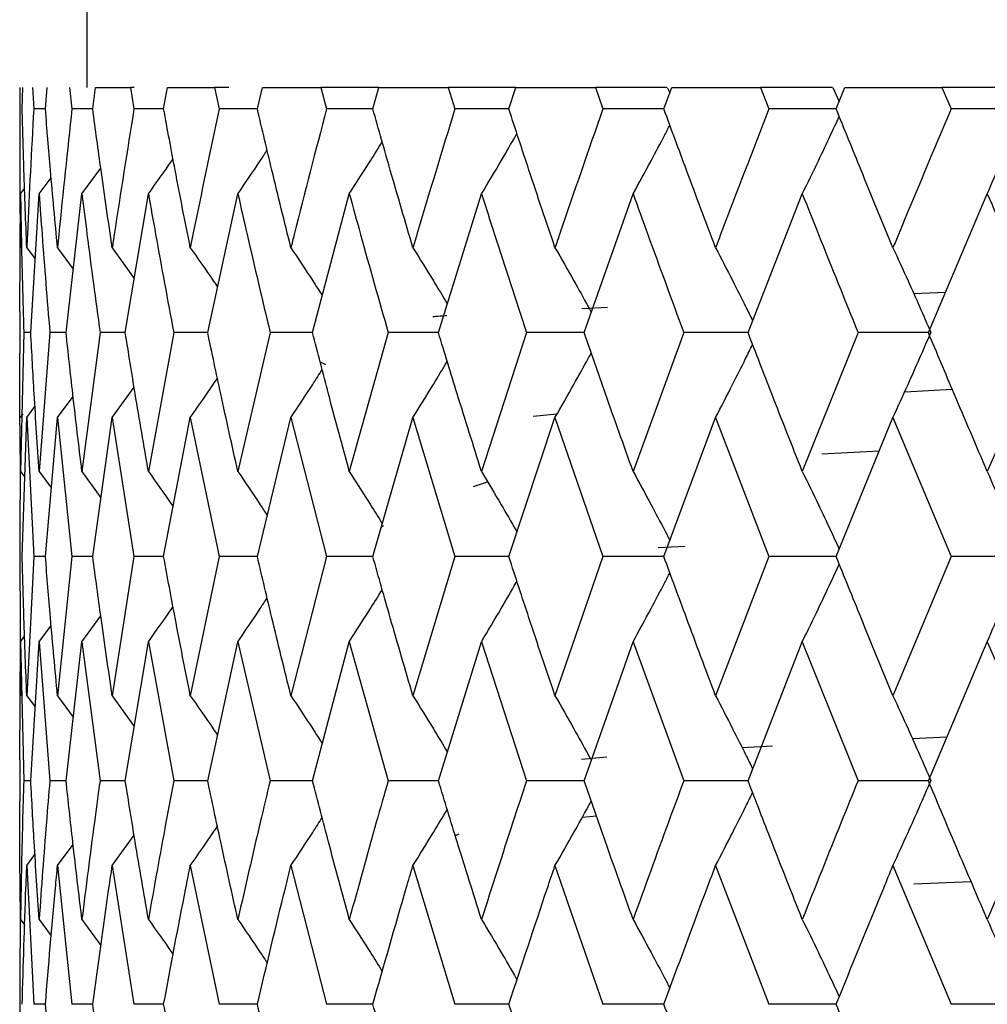
# Model space of a CAD drawing. Units: millimetres. Extents: x 3 to 2996, y 5 to 2995.
# Drawn here: x 1380 to 1385, y 1368 to 1373 of the extents above; entities that cross this region are included whole.
import ezdxf

# ---------------------------------------------------------------- set-up
doc = ezdxf.new("R2010")
doc.units = ezdxf.units.MM

msp = doc.modelspace()

# ---------------------------------------------------------------- linework, layer by layer
at = {"color": 7, "linetype": 'Continuous', "lineweight": 25}
for p, q in [((1380.4332, 1375.8216), (1380.4332, 1372.8216)), ((1380.0832, 1372.8216), (1380.0832, 1372.5375)), ((1380.0833, 1372.8216), (1380.0836, 1372.7097)), ((1380.0963, 1372.7097), (1380.0992, 1372.8216)), ((1380.1501, 1372.8216), (1380.1565, 1372.7097)), ((1380.2173, 1372.7097), (1380.2263, 1372.8216)), ((1380.3433, 1372.8216), (1380.3557, 1372.7097)), ((1380.464, 1372.7097), (1380.4789, 1372.8216)), ((1380.4789, 1372.8216), (1380.6607, 1372.8216)), ((1380.6607, 1372.8216), (1380.679, 1372.7097)), ((1380.6793, 1372.8216), (1380.6607, 1372.8216)), ((1380.8335, 1372.7097), (1380.8543, 1372.8216)), ((1380.8543, 1372.8216), (1381.0989, 1372.8216)), ((1381.0989, 1372.8216), (1381.1229, 1372.7097)), ((1381.1733, 1372.8216), (1381.0989, 1372.8216)), ((1381.322, 1372.7097), (1381.3483, 1372.8216)), ((1381.3483, 1372.8216), (1381.6531, 1372.8216)), ((1381.6531, 1372.8216), (1381.6825, 1372.7097)), ((1381.9556, 1372.8216), (1381.6531, 1372.8216)), ((1381.9239, 1372.7097), (1381.9556, 1372.8216)), ((1381.9556, 1372.8216), (1382.3172, 1372.8216)), ((1382.3172, 1372.8216), (1382.3517, 1372.7097)), ((1382.6694, 1372.8216), (1382.3172, 1372.8216)), ((1382.6328, 1372.7097), (1382.6694, 1372.8216)), ((1382.6694, 1372.8216), (1383.0839, 1372.8216)), ((1383.0839, 1372.8216), (1383.1231, 1372.7097)), ((1383.4568, 1372.8216), (1383.0839, 1372.8216)), ((1383.4409, 1372.7097), (1383.482, 1372.8216)), ((1383.4578, 1372.8216), (1383.4719, 1372.7942)), ((1383.482, 1372.8216), (1383.9447, 1372.8216)), ((1383.9447, 1372.8216), (1383.9882, 1372.7097)), ((1384.3201, 1372.8216), (1383.9447, 1372.8216)), ((1384.3211, 1372.8216), (1384.3549, 1372.7486)), ((1384.3392, 1372.7097), (1384.3844, 1372.8216)), ((1384.3844, 1372.8216), (1384.8904, 1372.8216)), ((1384.8904, 1372.8216), (1384.9377, 1372.7097)), ((1385.2637, 1372.8216), (1384.8904, 1372.8216)), ((1380.2173, 1372.7097), (1380.1565, 1372.7097)), ((1380.464, 1372.7097), (1380.3557, 1372.7097)), ((1380.8335, 1372.7097), (1380.679, 1372.7097)), ((1381.322, 1372.7097), (1381.1229, 1372.7097)), ((1381.9239, 1372.7097), (1381.6825, 1372.7097)), ((1382.6328, 1372.7097), (1382.3517, 1372.7097)), ((1383.4409, 1372.7097), (1383.1231, 1372.7097)), ((1384.3392, 1372.7097), (1383.9882, 1372.7097)), ((1385.3103, 1372.7097), (1384.9377, 1372.7097)), ((1380.4076, 1372.2674), (1380.5058, 1372.4019)), ((1380.1846, 1372.2674), (1380.2473, 1372.3515)), ((1380.084, 1371.653), (1380.0876, 1372.2674)), ((1380.0876, 1372.2674), (1380.1089, 1372.2957)), ((1380.141, 1371.5446), (1380.1846, 1372.2674)), ((1380.3251, 1371.5446), (1380.4076, 1372.2674)), ((1380.6336, 1371.5446), (1380.7541, 1372.2674)), ((1381.0632, 1371.5446), (1381.2204, 1372.2674)), ((1381.6092, 1371.5446), (1381.8013, 1372.2674)), ((1382.2655, 1371.5446), (1382.4904, 1372.2674)), ((1383.025, 1371.5446), (1383.2803, 1372.2674)), ((1383.8794, 1371.5446), (1384.1623, 1372.2674)), ((1384.8192, 1371.5446), (1385.1266, 1372.2674)), ((1380.1203, 1371.9869), (1380.1642, 1371.9283)), ((1380.2805, 1371.9869), (1380.3628, 1371.8753)), ((1380.5656, 1371.9869), (1380.6807, 1371.827)), ((1384.7427, 1371.7487), (1384.9087, 1371.7549)), ((1380.0832, 1371.653), (1380.0832, 1371.4359)), ((1383.0135, 1371.6703), (1383.1478, 1371.6773)), ((1380.1042, 1371.5446), (1380.0876, 1370.8205)), ((1380.141, 1371.5446), (1380.1042, 1371.5446)), ((1380.2404, 1371.5446), (1380.1846, 1370.8205)), ((1380.3251, 1371.5446), (1380.2404, 1371.5446)), ((1380.502, 1371.5446), (1380.4076, 1370.8205)), ((1380.6336, 1371.5446), (1380.502, 1371.5446)), ((1380.8862, 1371.5446), (1380.7541, 1370.8205)), ((1381.0632, 1371.5446), (1380.8862, 1371.5446)), ((1381.3886, 1371.5446), (1381.2204, 1370.8205)), ((1381.6092, 1371.5446), (1381.3886, 1371.5446)), ((1382.0038, 1371.5446), (1381.8013, 1370.8205)), ((1382.2655, 1371.5446), (1382.0038, 1371.5446)), ((1382.7251, 1371.5446), (1382.4904, 1370.8205)), ((1383.025, 1371.5446), (1382.7251, 1371.5446)), ((1383.5445, 1371.5446), (1383.2803, 1370.8205)), ((1383.8794, 1371.5446), (1383.5445, 1371.5446)), ((1384.4531, 1371.5446), (1384.1623, 1370.8205)), ((1384.8182, 1371.5446), (1384.4531, 1371.5446)), ((1385.4409, 1371.5446), (1385.1266, 1370.8205)), ((1381.6488, 1371.3929), (1381.6772, 1371.3781)), ((1380.5656, 1371.1017), (1380.6796, 1371.2604)), ((1384.6962, 1371.2365), (1384.9438, 1371.2494)), ((1380.2805, 1371.1017), (1380.3616, 1371.2118)), ((1380.1203, 1371.1017), (1380.163, 1371.1589)), ((1380.0868, 1371.1017), (1380.1013, 1371.1212)), ((1380.0963, 1370.3772), (1380.1203, 1371.1017)), ((1380.1203, 1371.1017), (1380.1565, 1370.3772)), ((1380.2173, 1370.3772), (1380.2805, 1371.1017)), ((1380.2805, 1371.1017), (1380.3557, 1370.3772)), ((1380.464, 1370.3772), (1380.5656, 1371.1017)), ((1380.5656, 1371.1017), (1380.679, 1370.3772)), ((1380.8335, 1370.3772), (1380.9726, 1371.1017)), ((1380.9726, 1371.1017), (1381.1229, 1370.3772)), ((1381.322, 1370.3772), (1381.4969, 1371.1017)), ((1381.4969, 1371.1017), (1381.6825, 1370.3772)), ((1381.9239, 1370.3772), (1382.1328, 1371.1017)), ((1382.1328, 1371.1017), (1382.3517, 1370.3772)), ((1382.6328, 1370.3772), (1382.8733, 1371.1017)), ((1382.7599, 1371.1097), (1382.884, 1371.1206)), ((1382.8733, 1371.1017), (1383.1231, 1370.3772)), ((1383.4409, 1370.3772), (1383.7104, 1371.1017)), ((1383.7104, 1371.1017), (1383.9882, 1370.3772)), ((1384.3392, 1370.3772), (1384.6348, 1371.1017)), ((1384.6348, 1371.1017), (1384.9377, 1370.3772)), ((1380.0862, 1370.9708), (1380.0836, 1370.3772)), ((1384.2638, 1370.9121), (1384.5638, 1370.9277)), ((1380.0876, 1370.8205), (1380.11, 1370.7906)), ((1380.1846, 1370.8205), (1380.2485, 1370.7345)), ((1380.4076, 1370.8205), (1380.507, 1370.684)), ((1382.4483, 1370.7417), (1382.5222, 1370.767)), ((1380.0832, 1370.5498), (1380.0832, 1370.2046)), ((1381.9802, 1370.5373), (1381.9683, 1370.5311)), ((1383.5495, 1370.4303), (1383.4113, 1370.423)), ((1380.0836, 1370.3772), (1380.0868, 1369.6526)), ((1380.1565, 1370.3772), (1380.1203, 1369.6526)), ((1380.2173, 1370.3772), (1380.1565, 1370.3772)), ((1380.3557, 1370.3772), (1380.2805, 1369.6526)), ((1380.464, 1370.3772), (1380.3557, 1370.3772)), ((1380.679, 1370.3772), (1380.5656, 1369.6526)), ((1380.8335, 1370.3772), (1380.679, 1370.3772)), ((1381.1229, 1370.3772), (1380.9726, 1369.6526)), ((1381.322, 1370.3772), (1381.1229, 1370.3772)), ((1381.6825, 1370.3772), (1381.4969, 1369.6526)), ((1381.9239, 1370.3772), (1381.6825, 1370.3772)), ((1382.3517, 1370.3772), (1382.1328, 1369.6526)), ((1382.6328, 1370.3772), (1382.3517, 1370.3772)), ((1383.1231, 1370.3772), (1382.8733, 1369.6526)), ((1383.4409, 1370.3772), (1383.1231, 1370.3772)), ((1383.9882, 1370.3772), (1383.7104, 1369.6526)), ((1384.3392, 1370.3772), (1383.9882, 1370.3772)), ((1384.9377, 1370.3772), (1384.6348, 1369.6526)), ((1385.3103, 1370.3772), (1384.9377, 1370.3772)), ((1380.4076, 1369.9339), (1380.5058, 1370.0688)), ((1380.1846, 1369.9339), (1380.2473, 1370.0183)), ((1380.0876, 1369.9339), (1380.1089, 1369.9623)), ((1380.084, 1369.3183), (1380.0876, 1369.9339)), ((1380.0876, 1369.9339), (1380.1042, 1369.2096)), ((1380.141, 1369.2096), (1380.1846, 1369.9339)), ((1380.1846, 1369.9339), (1380.2404, 1369.2096)), ((1380.3251, 1369.2096), (1380.4076, 1369.9339)), ((1380.4076, 1369.9339), (1380.502, 1369.2096)), ((1380.6336, 1369.2096), (1380.7541, 1369.9339)), ((1380.7541, 1369.9339), (1380.8862, 1369.2096)), ((1381.0632, 1369.2096), (1381.2204, 1369.9339)), ((1381.2204, 1369.9339), (1381.3886, 1369.2096)), ((1381.6092, 1369.2096), (1381.8013, 1369.9339)), ((1381.8013, 1369.9339), (1382.0038, 1369.2096)), ((1382.2655, 1369.2096), (1382.4904, 1369.9339)), ((1382.4904, 1369.9339), (1382.7251, 1369.2096)), ((1383.025, 1369.2096), (1383.2803, 1369.9339)), ((1383.2803, 1369.9339), (1383.5445, 1369.2096)), ((1383.8794, 1369.2096), (1384.1623, 1369.9339)), ((1384.1623, 1369.9339), (1384.4531, 1369.2096)), ((1384.8192, 1369.2096), (1385.1266, 1369.9339)), ((1385.1266, 1369.9339), (1385.4409, 1369.2096)), ((1380.1203, 1369.6526), (1380.1641, 1369.5939)), ((1380.2805, 1369.6526), (1380.3628, 1369.5409)), ((1380.5656, 1369.6526), (1380.6807, 1369.4924)), ((1384.7362, 1369.4286), (1384.9161, 1369.4379)), ((1383.8483, 1369.3825), (1384.0062, 1369.3907)), ((1380.0832, 1369.3183), (1380.0832, 1369.101)), ((1383.0117, 1369.3218), (1383.1438, 1369.3333)), ((1380.141, 1369.2096), (1380.1042, 1369.2096)), ((1380.3251, 1369.2096), (1380.2404, 1369.2096)), ((1380.6336, 1369.2096), (1380.502, 1369.2096)), ((1381.0632, 1369.2096), (1380.8862, 1369.2096)), ((1381.6092, 1369.2096), (1381.3886, 1369.2096)), ((1382.2655, 1369.2096), (1382.0038, 1369.2096)), ((1383.025, 1369.2096), (1382.7251, 1369.2096)), ((1383.8794, 1369.2096), (1383.5445, 1369.2096)), ((1384.8182, 1369.2096), (1384.4531, 1369.2096)), ((1383.0165, 1369.0203), (1383.0889, 1369.0266)), ((1382.3719, 1368.9316), (1382.3538, 1368.9221)), ((1380.5656, 1368.7671), (1380.6796, 1368.9256)), ((1380.2805, 1368.7671), (1380.3616, 1368.877)), ((1380.1203, 1368.7671), (1380.163, 1368.8242)), ((1380.1203, 1368.7671), (1380.1565, 1368.0444)), ((1380.2805, 1368.7671), (1380.3557, 1368.0444)), ((1380.5656, 1368.7671), (1380.679, 1368.0444)), ((1380.9726, 1368.7671), (1381.1229, 1368.0444)), ((1381.4969, 1368.7671), (1381.6825, 1368.0444)), ((1382.1328, 1368.7671), (1382.3517, 1368.0444)), ((1382.8733, 1368.7671), (1383.1231, 1368.0444)), ((1383.7104, 1368.7671), (1383.9882, 1368.0444)), ((1384.6348, 1368.7671), (1384.9377, 1368.0444)), ((1385.0428, 1368.6825), (1384.7429, 1368.6712)), ((1380.0862, 1368.6365), (1380.0836, 1368.0444)), ((1380.0876, 1368.4865), (1380.1094, 1368.4575)), ((1380.1846, 1368.4865), (1380.248, 1368.4014)), ((1380.4076, 1368.4865), (1380.5067, 1368.3509)), ((1380.0832, 1368.2166), (1380.0832, 1367.872)), ((1380.2173, 1368.0444), (1380.1565, 1368.0444)), ((1380.464, 1368.0444), (1380.3557, 1368.0444)), ((1380.8335, 1368.0444), (1380.679, 1368.0444)), ((1381.322, 1368.0444), (1381.1229, 1368.0444)), ((1381.9239, 1368.0444), (1381.6825, 1368.0444)), ((1382.6328, 1368.0444), (1382.3517, 1368.0444)), ((1383.4409, 1368.0444), (1383.1231, 1368.0444)), ((1384.3392, 1368.0444), (1383.9882, 1368.0444)), ((1385.3103, 1368.0444), (1384.9377, 1368.0444))]:
    msp.add_line(p, q, dxfattribs=at)
for points, knots in [([(1380.0836, 1372.7097), (1380.0835, 1372.4918), (1380.0835, 1372.2509), (1380.0865, 1372.01), (1380.0868, 1371.9869)], [0, 0, 0, 0, 0.9042299, 1, 1, 1, 1]), ([(1380.1203, 1371.9869), (1380.115, 1372.1217), (1380.1055, 1372.3626), (1380.0991, 1372.6036), (1380.0963, 1372.7097)], [0, 0, 0, 0, 0.559692, 1, 1, 1, 1]), ([(1380.1565, 1372.7097), (1380.1446, 1372.4918), (1380.1314, 1372.2509), (1380.1213, 1372.01), (1380.1203, 1371.9869)], [0, 0, 0, 0, 0.90423, 1, 1, 1, 1]), ([(1380.2805, 1371.9869), (1380.2679, 1372.1217), (1380.2454, 1372.3626), (1380.2259, 1372.6036), (1380.2173, 1372.7097)], [0, 0, 0, 0, 0.559692, 1, 1, 1, 1]), ([(1380.3557, 1372.7097), (1380.3321, 1372.4918), (1380.3059, 1372.2509), (1380.2827, 1372.01), (1380.2805, 1371.9869)], [0, 0, 0, 0, 0.90423, 1, 1, 1, 1]), ([(1380.5656, 1371.9869), (1380.5459, 1372.1217), (1380.5105, 1372.3626), (1380.4782, 1372.6036), (1380.464, 1372.7097)], [0, 0, 0, 0, 0.5596918, 1, 1, 1, 1]), ([(1380.679, 1372.7097), (1380.6439, 1372.4918), (1380.605, 1372.2509), (1380.5691, 1372.01), (1380.5656, 1371.9869)], [0, 0, 0, 0, 0.90423, 1, 1, 1, 1]), ([(1380.9726, 1371.9869), (1380.9459, 1372.1217), (1380.8981, 1372.3626), (1380.8533, 1372.6036), (1380.8335, 1372.7097)], [0, 0, 0, 0, 0.559692, 1, 1, 1, 1]), ([(1381.1229, 1372.7097), (1381.0767, 1372.4918), (1381.0256, 1372.2509), (1380.9772, 1372.01), (1380.9726, 1371.9869)], [0, 0, 0, 0, 0.90423, 1, 1, 1, 1]), ([(1381.4969, 1371.9869), (1381.4635, 1372.1217), (1381.4039, 1372.3626), (1381.347, 1372.6036), (1381.322, 1372.7097)], [0, 0, 0, 0, 0.559692, 1, 1, 1, 1]), ([(1381.6825, 1372.7097), (1381.6257, 1372.4918), (1381.5628, 1372.2509), (1381.5026, 1372.01), (1381.4969, 1371.9869)], [0, 0, 0, 0, 0.90423, 1, 1, 1, 1]), ([(1382.1328, 1371.9869), (1382.0931, 1372.1217), (1382.0222, 1372.3626), (1381.954, 1372.6036), (1381.9239, 1372.7097)], [0, 0, 0, 0, 0.559692, 1, 1, 1, 1]), ([(1382.3517, 1372.7097), (1382.2849, 1372.4918), (1382.211, 1372.2509), (1382.1396, 1372.01), (1382.1328, 1371.9869)], [0, 0, 0, 0, 0.90423, 1, 1, 1, 1]), ([(1382.8733, 1371.9869), (1382.8278, 1372.1217), (1382.7465, 1372.3626), (1382.6676, 1372.6036), (1382.6328, 1372.7097)], [0, 0, 0, 0, 0.559692, 1, 1, 1, 1]), ([(1383.1231, 1372.7097), (1383.047, 1372.4918), (1382.963, 1372.2509), (1382.8811, 1372.01), (1382.8733, 1371.9869)], [0, 0, 0, 0, 0.9042299, 1, 1, 1, 1]), ([(1383.7104, 1371.9869), (1383.6595, 1372.1217), (1383.5686, 1372.3626), (1383.4799, 1372.6036), (1383.4409, 1372.7097)], [0, 0, 0, 0, 0.559692, 1, 1, 1, 1]), ([(1383.9882, 1372.7097), (1383.9038, 1372.4918), (1383.8104, 1372.2509), (1383.7191, 1372.01), (1383.7104, 1371.9869)], [0, 0, 0, 0, 0.90423, 1, 1, 1, 1]), ([(1384.6348, 1371.9869), (1384.5791, 1372.1217), (1384.4796, 1372.3626), (1384.3821, 1372.6036), (1384.3392, 1372.7097)], [0, 0, 0, 0, 0.559692, 1, 1, 1, 1]), ([(1384.9377, 1372.7097), (1384.8458, 1372.4918), (1384.7442, 1372.2509), (1384.6443, 1372.01), (1384.6348, 1371.9869)], [0, 0, 0, 0, 0.9042299, 1, 1, 1, 1]), ([(1385.1266, 1372.2674), (1385.1511, 1372.3248), (1385.1945, 1372.4265), (1385.2556, 1372.5741), (1385.2921, 1372.6645), (1385.3103, 1372.7097)], [0, 0, 0, 0, 0.393157, 0.696562, 1, 1, 1, 1]), ([(1383.2803, 1372.2674), (1383.3117, 1372.3248), (1383.3673, 1372.4265), (1383.431, 1372.5462), (1383.4632, 1372.6084), (1383.472, 1372.6254)], [0, 0, 0, 0, 0.4846974, 0.858746, 1, 1, 1, 1]), ([(1384.1623, 1372.2674), (1384.1904, 1372.3248), (1384.2402, 1372.4265), (1384.3042, 1372.5613), (1384.34, 1372.6387), (1384.355, 1372.6709)], [0, 0, 0, 0, 0.430568, 0.762845, 1, 1, 1, 1]), ([(1382.4904, 1372.2674), (1382.5248, 1372.3248), (1382.5856, 1372.4265), (1382.6468, 1372.5315), (1382.6738, 1372.5789), (1382.6751, 1372.5813)], [0, 0, 0, 0, 0.5520546, 0.9780839, 1, 1, 1, 1]), ([(1381.8013, 1372.2674), (1381.8383, 1372.3247), (1381.8961, 1372.4144), (1381.9525, 1372.5053), (1381.9728, 1372.538)], [0, 0, 0, 0, 0.639726, 1, 1, 1, 1]), ([(1381.2204, 1372.2674), (1381.2596, 1372.3247), (1381.311, 1372.3999), (1381.3612, 1372.4762), (1381.3732, 1372.4943)], [0, 0, 0, 0, 0.7621206, 1, 1, 1, 1]), ([(1380.7541, 1372.2674), (1380.7951, 1372.3247), (1380.8383, 1372.3849), (1380.8804, 1372.446), (1380.8825, 1372.449)], [0, 0, 0, 0, 0.950329, 1, 1, 1, 1]), ([(1380.0876, 1372.2674), (1380.0887, 1372.197), (1380.0925, 1371.9561), (1380.0993, 1371.7151), (1380.1042, 1371.5446)], [0, 0, 0, 0, 0.292349, 1, 1, 1, 1]), ([(1380.1846, 1372.2674), (1380.1896, 1372.197), (1380.2065, 1371.9561), (1380.2263, 1371.7151), (1380.2404, 1371.5446)], [0, 0, 0, 0, 0.292349, 1, 1, 1, 1]), ([(1380.4076, 1372.2674), (1380.4163, 1372.197), (1380.4461, 1371.9561), (1380.4789, 1371.7151), (1380.502, 1371.5446)], [0, 0, 0, 0, 0.292349, 1, 1, 1, 1]), ([(1380.7541, 1372.2674), (1380.7665, 1372.197), (1380.8089, 1371.9561), (1380.8542, 1371.7151), (1380.8862, 1371.5446)], [0, 0, 0, 0, 0.2923494, 1, 1, 1, 1]), ([(1381.2204, 1372.2674), (1381.2363, 1372.197), (1381.2909, 1371.9561), (1381.3481, 1371.7151), (1381.3886, 1371.5446)], [0, 0, 0, 0, 0.292349, 1, 1, 1, 1]), ([(1381.8013, 1372.2674), (1381.8206, 1372.197), (1381.8867, 1371.9561), (1381.9553, 1371.7151), (1382.0038, 1371.5446)], [0, 0, 0, 0, 0.292349, 1, 1, 1, 1]), ([(1382.4904, 1372.2674), (1382.5129, 1372.197), (1382.5898, 1371.9561), (1382.669, 1371.7151), (1382.7251, 1371.5446)], [0, 0, 0, 0, 0.292349, 1, 1, 1, 1]), ([(1383.2803, 1372.2674), (1383.3057, 1372.197), (1383.3926, 1371.9561), (1383.4815, 1371.7151), (1383.5445, 1371.5446)], [0, 0, 0, 0, 0.292349, 1, 1, 1, 1]), ([(1384.1623, 1372.2674), (1384.1903, 1372.197), (1384.2862, 1371.9561), (1384.3839, 1371.7151), (1384.4531, 1371.5446)], [0, 0, 0, 0, 0.292349, 1, 1, 1, 1]), ([(1385.1266, 1372.2674), (1385.157, 1372.197), (1385.2608, 1371.9561), (1385.3663, 1371.7151), (1385.4409, 1371.5446)], [0, 0, 0, 0, 0.2923494, 1, 1, 1, 1]), ([(1380.9726, 1371.9869), (1381.0127, 1371.9296), (1381.0605, 1371.8614), (1381.1072, 1371.7922), (1381.1147, 1371.7812)], [0, 0, 0, 0, 0.839978, 1, 1, 1, 1]), ([(1381.4969, 1371.9869), (1381.535, 1371.9295), (1381.5901, 1371.8468), (1381.6438, 1371.7629), (1381.6603, 1371.7371)], [0, 0, 0, 0, 0.69271, 1, 1, 1, 1]), ([(1382.1328, 1371.9869), (1382.1685, 1371.9295), (1382.2289, 1371.8325), (1382.2879, 1371.7342), (1382.312, 1371.694)], [0, 0, 0, 0, 0.591357, 1, 1, 1, 1]), ([(1382.8733, 1371.9869), (1382.9062, 1371.9295), (1382.9645, 1371.8277), (1383.0273, 1371.7153), (1383.0571, 1371.6604), (1383.0624, 1371.6506)], [0, 0, 0, 0, 0.51566, 0.9136291, 1, 1, 1, 1]), ([(1383.7104, 1371.9869), (1383.7402, 1371.9295), (1383.7929, 1371.8278), (1383.8571, 1371.7006), (1383.8913, 1371.6307), (1383.9034, 1371.6061)], [0, 0, 0, 0, 0.456013, 0.807949, 1, 1, 1, 1]), ([(1384.6348, 1371.9869), (1384.6611, 1371.9295), (1384.7078, 1371.8278), (1384.7735, 1371.6801), (1384.8127, 1371.5898), (1384.8322, 1371.5446)], [0, 0, 0, 0, 0.393141, 0.696554, 1, 1, 1, 1]), ([(1382.2374, 1371.6276), (1382.2457, 1371.6289), (1382.2579, 1371.6308), (1382.297, 1371.6327), (1382.3098, 1371.6333)], [0, 0, 0, 0, 0.672557, 1, 1, 1, 1]), ([(1380.1846, 1370.8205), (1380.1757, 1370.9557), (1380.1597, 1371.1971), (1380.1467, 1371.4384), (1380.141, 1371.5446)], [0, 0, 0, 0, 0.5602081, 1, 1, 1, 1]), ([(1380.4076, 1370.8205), (1380.3914, 1370.9557), (1380.3625, 1371.1971), (1380.3365, 1371.4384), (1380.3251, 1371.5446)], [0, 0, 0, 0, 0.560208, 1, 1, 1, 1]), ([(1380.7541, 1370.8205), (1380.7309, 1370.9557), (1380.6893, 1371.1971), (1380.6506, 1371.4384), (1380.6336, 1371.5446)], [0, 0, 0, 0, 0.560208, 1, 1, 1, 1]), ([(1381.2204, 1370.8205), (1381.1903, 1370.9557), (1381.1366, 1371.1971), (1381.0856, 1371.4384), (1381.0632, 1371.5446)], [0, 0, 0, 0, 0.5602081, 1, 1, 1, 1]), ([(1381.8013, 1370.8205), (1381.7647, 1370.9557), (1381.6994, 1371.1971), (1381.6367, 1371.4384), (1381.6092, 1371.5446)], [0, 0, 0, 0, 0.560208, 1, 1, 1, 1]), ([(1382.4904, 1370.8205), (1382.4478, 1370.9557), (1382.3717, 1371.1971), (1382.2979, 1371.4384), (1382.2655, 1371.5446)], [0, 0, 0, 0, 0.560208, 1, 1, 1, 1]), ([(1383.2803, 1370.8205), (1383.232, 1370.9557), (1383.1459, 1371.1971), (1383.0619, 1371.4384), (1383.025, 1371.5446)], [0, 0, 0, 0, 0.560208, 1, 1, 1, 1]), ([(1384.1623, 1370.8205), (1384.1089, 1370.9557), (1384.0137, 1371.1971), (1383.9204, 1371.4384), (1383.8794, 1371.5446)], [0, 0, 0, 0, 0.560208, 1, 1, 1, 1]), ([(1384.6348, 1371.1017), (1384.6611, 1371.1592), (1384.7077, 1371.261), (1384.7734, 1371.4088), (1384.8126, 1371.4993), (1384.8322, 1371.5446)], [0, 0, 0, 0, 0.392857, 0.696413, 1, 1, 1, 1]), ([(1385.1266, 1370.8205), (1385.0687, 1370.9557), (1384.9655, 1371.1971), (1384.8639, 1371.4384), (1384.8192, 1371.5446)], [0, 0, 0, 0, 0.5602081, 1, 1, 1, 1]), ([(1383.7104, 1371.1017), (1383.7401, 1371.1592), (1383.7929, 1371.261), (1383.8569, 1371.3883), (1383.8912, 1371.4581), (1383.9033, 1371.4828)], [0, 0, 0, 0, 0.45594, 0.80824, 1, 1, 1, 1]), ([(1380.0876, 1370.8205), (1380.086, 1370.9557), (1380.0834, 1371.1609), (1380.0835, 1371.366), (1380.0835, 1371.4359)], [0, 0, 0, 0, 0.659098, 1, 1, 1, 1]), ([(1382.1328, 1371.1017), (1382.1685, 1371.1591), (1382.2287, 1371.2561), (1382.2876, 1371.3543), (1382.3116, 1371.3944)], [0, 0, 0, 0, 0.59215, 1, 1, 1, 1]), ([(1382.8733, 1371.1017), (1382.9062, 1371.1592), (1382.9644, 1371.261), (1383.0271, 1371.3734), (1383.0569, 1371.4284), (1383.0622, 1371.438)], [0, 0, 0, 0, 0.5158994, 0.914529, 1, 1, 1, 1]), ([(1381.4969, 1371.1017), (1381.535, 1371.1591), (1381.5898, 1371.2417), (1381.6434, 1371.3254), (1381.6597, 1371.351)], [0, 0, 0, 0, 0.694543, 1, 1, 1, 1]), ([(1380.9726, 1371.1017), (1381.0127, 1371.1591), (1381.0602, 1371.227), (1381.1066, 1371.2959), (1381.1139, 1371.3066)], [0, 0, 0, 0, 0.843915, 1, 1, 1, 1]), ([(1380.7541, 1370.8205), (1380.7951, 1370.7631), (1380.8385, 1370.7023), (1380.8809, 1370.6406), (1380.8834, 1370.637)], [0, 0, 0, 0, 0.942107, 1, 1, 1, 1]), ([(1381.2204, 1370.8205), (1381.2595, 1370.7631), (1381.3112, 1370.6873), (1381.3616, 1370.6106), (1381.3738, 1370.592)], [0, 0, 0, 0, 0.757616, 1, 1, 1, 1]), ([(1381.8013, 1370.8205), (1381.8382, 1370.7631), (1381.8962, 1370.6729), (1381.9528, 1370.5816), (1381.9733, 1370.5485)], [0, 0, 0, 0, 0.637023, 1, 1, 1, 1]), ([(1382.4904, 1370.8205), (1382.5247, 1370.763), (1382.5855, 1370.6611), (1382.6468, 1370.5557), (1382.6739, 1370.5079), (1382.6754, 1370.5053)], [0, 0, 0, 0, 0.550338, 0.97602, 1, 1, 1, 1]), ([(1383.2803, 1370.8205), (1383.3117, 1370.763), (1383.3673, 1370.6611), (1383.4309, 1370.5411), (1383.4633, 1370.4786), (1383.4722, 1370.4613)], [0, 0, 0, 0, 0.4835808, 0.8576264, 1, 1, 1, 1]), ([(1384.1623, 1370.8205), (1384.1903, 1370.763), (1384.2401, 1370.6611), (1384.3041, 1370.526), (1384.3401, 1370.4483), (1384.355, 1370.4159)], [0, 0, 0, 0, 0.429823, 0.762286, 1, 1, 1, 1]), ([(1385.1266, 1370.8205), (1385.1511, 1370.763), (1385.1945, 1370.6611), (1385.2556, 1370.5132), (1385.292, 1370.4225), (1385.3103, 1370.3772)], [0, 0, 0, 0, 0.392609, 0.696289, 1, 1, 1, 1]), ([(1380.1203, 1369.6526), (1380.115, 1369.7878), (1380.1055, 1370.0294), (1380.0991, 1370.2709), (1380.0963, 1370.3772)], [0, 0, 0, 0, 0.5599383, 1, 1, 1, 1]), ([(1380.2805, 1369.6526), (1380.2679, 1369.7878), (1380.2454, 1370.0294), (1380.2259, 1370.2709), (1380.2173, 1370.3772)], [0, 0, 0, 0, 0.559938, 1, 1, 1, 1]), ([(1380.5656, 1369.6526), (1380.5459, 1369.7878), (1380.5106, 1370.0294), (1380.4782, 1370.2709), (1380.464, 1370.3772)], [0, 0, 0, 0, 0.559938, 1, 1, 1, 1]), ([(1380.9726, 1369.6526), (1380.9459, 1369.7878), (1380.8981, 1370.0294), (1380.8533, 1370.2709), (1380.8335, 1370.3772)], [0, 0, 0, 0, 0.559938, 1, 1, 1, 1]), ([(1381.4969, 1369.6526), (1381.4635, 1369.7878), (1381.4039, 1370.0294), (1381.347, 1370.2709), (1381.322, 1370.3772)], [0, 0, 0, 0, 0.5599383, 1, 1, 1, 1]), ([(1382.1328, 1369.6526), (1382.0931, 1369.7878), (1382.0223, 1370.0294), (1381.954, 1370.2709), (1381.9239, 1370.3772)], [0, 0, 0, 0, 0.559938, 1, 1, 1, 1]), ([(1382.8733, 1369.6526), (1382.8278, 1369.7878), (1382.7465, 1370.0294), (1382.6676, 1370.2709), (1382.6328, 1370.3772)], [0, 0, 0, 0, 0.559938, 1, 1, 1, 1]), ([(1383.7104, 1369.6526), (1383.6595, 1369.7878), (1383.5686, 1370.0294), (1383.4799, 1370.2709), (1383.4409, 1370.3772)], [0, 0, 0, 0, 0.559938, 1, 1, 1, 1]), ([(1384.6348, 1369.6526), (1384.5791, 1369.7878), (1384.4797, 1370.0294), (1384.3821, 1370.2709), (1384.3392, 1370.3772)], [0, 0, 0, 0, 0.559938, 1, 1, 1, 1]), ([(1385.1266, 1369.9339), (1385.1511, 1369.9914), (1385.1945, 1370.0933), (1385.2556, 1370.2412), (1385.292, 1370.3319), (1385.3103, 1370.3772)], [0, 0, 0, 0, 0.39259, 0.696279, 1, 1, 1, 1]), ([(1384.1623, 1369.9339), (1384.1903, 1369.9914), (1384.2401, 1370.0933), (1384.3041, 1370.2283), (1384.34, 1370.306), (1384.355, 1370.3384)], [0, 0, 0, 0, 0.429943, 0.762525, 1, 1, 1, 1]), ([(1383.2803, 1369.9339), (1383.3117, 1369.9914), (1383.3672, 1370.0933), (1383.4309, 1370.2132), (1383.4631, 1370.2757), (1383.472, 1370.2928)], [0, 0, 0, 0, 0.483982, 0.858368, 1, 1, 1, 1]), ([(1382.4904, 1369.9339), (1382.5247, 1369.9914), (1382.5855, 1370.0933), (1382.6467, 1370.1985), (1382.6737, 1370.2462), (1382.6751, 1370.2485)], [0, 0, 0, 0, 0.551223, 0.977623, 1, 1, 1, 1]), ([(1381.2204, 1369.9339), (1381.2595, 1369.9913), (1381.3109, 1370.0667), (1381.3612, 1370.1431), (1381.3732, 1370.1614)], [0, 0, 0, 0, 0.760924, 1, 1, 1, 1]), ([(1381.8013, 1369.9339), (1381.8382, 1369.9913), (1381.896, 1370.0812), (1381.9525, 1370.1723), (1381.9728, 1370.2052)], [0, 0, 0, 0, 0.638745, 1, 1, 1, 1]), ([(1380.7541, 1369.9339), (1380.7951, 1369.9913), (1380.8382, 1370.0517), (1380.8803, 1370.1129), (1380.8825, 1370.116)], [0, 0, 0, 0, 0.948783, 1, 1, 1, 1]), ([(1380.9726, 1369.6526), (1381.0127, 1369.5952), (1381.0604, 1369.5269), (1381.1071, 1369.4577), (1381.1146, 1369.4465)], [0, 0, 0, 0, 0.839166, 1, 1, 1, 1]), ([(1381.4969, 1369.6526), (1381.535, 1369.5952), (1381.59, 1369.5123), (1381.6437, 1369.4283), (1381.6603, 1369.4024)], [0, 0, 0, 0, 0.692062, 1, 1, 1, 1]), ([(1382.1328, 1369.6526), (1382.1684, 1369.5952), (1382.2288, 1369.498), (1382.2878, 1369.3996), (1382.312, 1369.3593)], [0, 0, 0, 0, 0.590812, 1, 1, 1, 1]), ([(1382.8733, 1369.6526), (1382.9062, 1369.5951), (1382.9644, 1369.4933), (1383.0272, 1369.3807), (1383.0571, 1369.3256), (1383.0624, 1369.3158)], [0, 0, 0, 0, 0.515191, 0.913405, 1, 1, 1, 1]), ([(1383.7104, 1369.6526), (1383.7401, 1369.5951), (1383.7929, 1369.4933), (1383.857, 1369.3659), (1383.8913, 1369.2959), (1383.9034, 1369.2712)], [0, 0, 0, 0, 0.4556, 0.807754, 1, 1, 1, 1]), ([(1384.6348, 1369.6526), (1384.6611, 1369.5952), (1384.7077, 1369.4933), (1384.7734, 1369.3455), (1384.8126, 1369.2549), (1384.8322, 1369.2096)], [0, 0, 0, 0, 0.392777, 0.696373, 1, 1, 1, 1]), ([(1380.1042, 1369.2096), (1380.102, 1369.1374), (1380.0948, 1368.8963), (1380.0906, 1368.6553), (1380.0876, 1368.4865)], [0, 0, 0, 0, 0.2997689, 1, 1, 1, 1]), ([(1380.1846, 1368.4865), (1380.1757, 1368.6214), (1380.1597, 1368.8624), (1380.1467, 1369.1035), (1380.141, 1369.2096)], [0, 0, 0, 0, 0.559668, 1, 1, 1, 1]), ([(1380.2404, 1369.2096), (1380.2343, 1369.1374), (1380.214, 1368.8963), (1380.1967, 1368.6553), (1380.1846, 1368.4865)], [0, 0, 0, 0, 0.299769, 1, 1, 1, 1]), ([(1380.4076, 1368.4865), (1380.3914, 1368.6214), (1380.3624, 1368.8624), (1380.3365, 1369.1035), (1380.3251, 1369.2096)], [0, 0, 0, 0, 0.559668, 1, 1, 1, 1]), ([(1380.502, 1369.2096), (1380.4921, 1369.1374), (1380.459, 1368.8963), (1380.4288, 1368.6553), (1380.4076, 1368.4865)], [0, 0, 0, 0, 0.299769, 1, 1, 1, 1]), ([(1380.7541, 1368.4865), (1380.7309, 1368.6214), (1380.6893, 1368.8624), (1380.6506, 1369.1035), (1380.6336, 1369.2096)], [0, 0, 0, 0, 0.559668, 1, 1, 1, 1]), ([(1380.8862, 1369.2096), (1380.8725, 1369.1374), (1380.8269, 1368.8963), (1380.7841, 1368.6553), (1380.7541, 1368.4865)], [0, 0, 0, 0, 0.299769, 1, 1, 1, 1]), ([(1381.2204, 1368.4865), (1381.1903, 1368.6214), (1381.1365, 1368.8624), (1381.0856, 1369.1035), (1381.0632, 1369.2096)], [0, 0, 0, 0, 0.559668, 1, 1, 1, 1]), ([(1381.3886, 1369.2096), (1381.3713, 1369.1374), (1381.3138, 1368.8963), (1381.2588, 1368.6553), (1381.2204, 1368.4865)], [0, 0, 0, 0, 0.299769, 1, 1, 1, 1]), ([(1381.8013, 1368.4865), (1381.7647, 1368.6214), (1381.6994, 1368.8624), (1381.6367, 1369.1035), (1381.6092, 1369.2096)], [0, 0, 0, 0, 0.559668, 1, 1, 1, 1]), ([(1382.0038, 1369.2096), (1381.9832, 1369.1374), (1381.9142, 1368.8963), (1381.8478, 1368.6553), (1381.8013, 1368.4865)], [0, 0, 0, 0, 0.2997689, 1, 1, 1, 1]), ([(1382.4904, 1368.4865), (1382.4478, 1368.6214), (1382.3716, 1368.8624), (1382.2979, 1369.1035), (1382.2655, 1369.2096)], [0, 0, 0, 0, 0.559668, 1, 1, 1, 1]), ([(1382.7251, 1369.2096), (1382.7013, 1369.1374), (1382.6217, 1368.8963), (1382.5445, 1368.6553), (1382.4904, 1368.4865)], [0, 0, 0, 0, 0.299769, 1, 1, 1, 1]), ([(1383.2803, 1368.4865), (1383.232, 1368.6214), (1383.1458, 1368.8624), (1383.0619, 1369.1035), (1383.025, 1369.2096)], [0, 0, 0, 0, 0.559668, 1, 1, 1, 1]), ([(1383.5445, 1369.2096), (1383.5178, 1369.1374), (1383.4285, 1368.8963), (1383.3413, 1368.6553), (1383.2803, 1368.4865)], [0, 0, 0, 0, 0.299769, 1, 1, 1, 1]), ([(1384.1623, 1368.4865), (1384.1089, 1368.6214), (1384.0136, 1368.8624), (1383.9204, 1369.1035), (1383.8794, 1369.2096)], [0, 0, 0, 0, 0.559668, 1, 1, 1, 1]), ([(1384.4531, 1369.2096), (1384.4237, 1369.1374), (1384.3257, 1368.8963), (1384.2296, 1368.6553), (1384.1623, 1368.4865)], [0, 0, 0, 0, 0.2997689, 1, 1, 1, 1]), ([(1384.6348, 1368.7671), (1384.6611, 1368.8245), (1384.7078, 1368.9263), (1384.7735, 1369.074), (1384.8126, 1369.1644), (1384.8322, 1369.2096)], [0, 0, 0, 0, 0.393024, 0.696496, 1, 1, 1, 1]), ([(1385.1266, 1368.4865), (1385.0687, 1368.6214), (1384.9654, 1368.8624), (1384.8639, 1369.1035), (1384.8192, 1369.2096)], [0, 0, 0, 0, 0.559668, 1, 1, 1, 1]), ([(1385.4409, 1369.2096), (1385.4092, 1369.1374), (1385.3036, 1368.8963), (1385.1995, 1368.6553), (1385.1266, 1368.4865)], [0, 0, 0, 0, 0.299769, 1, 1, 1, 1]), ([(1383.7104, 1368.7671), (1383.7401, 1368.8245), (1383.7929, 1368.9263), (1383.857, 1369.0535), (1383.8913, 1369.1233), (1383.9033, 1369.1479)], [0, 0, 0, 0, 0.456154, 0.808372, 1, 1, 1, 1]), ([(1380.0876, 1368.4865), (1380.086, 1368.6214), (1380.0834, 1368.8262), (1380.0835, 1369.0311), (1380.0835, 1369.101)], [0, 0, 0, 0, 0.65855, 1, 1, 1, 1]), ([(1382.8733, 1368.7671), (1382.9062, 1368.8245), (1382.9645, 1368.9263), (1383.0272, 1369.0386), (1383.057, 1369.0935), (1383.0622, 1369.1031)], [0, 0, 0, 0, 0.516167, 0.914724, 1, 1, 1, 1]), ([(1382.1328, 1368.7671), (1382.1685, 1368.8245), (1382.2288, 1368.9213), (1382.2876, 1369.0195), (1382.3116, 1369.0595)], [0, 0, 0, 0, 0.592491, 1, 1, 1, 1]), ([(1381.4969, 1368.7671), (1381.535, 1368.8245), (1381.5899, 1368.907), (1381.6434, 1368.9906), (1381.6598, 1369.0161)], [0, 0, 0, 0, 0.694983, 1, 1, 1, 1]), ([(1380.9726, 1368.7671), (1381.0127, 1368.8244), (1381.0603, 1368.8923), (1381.1066, 1368.9611), (1381.1139, 1368.9718)], [0, 0, 0, 0, 0.844517, 1, 1, 1, 1]), ([(1380.0963, 1368.0444), (1380.102, 1368.2464), (1380.1088, 1368.4872), (1380.1187, 1368.7282), (1380.1203, 1368.7671)], [0, 0, 0, 0, 0.838291, 1, 1, 1, 1]), ([(1380.2173, 1368.0444), (1380.234, 1368.2464), (1380.2539, 1368.4872), (1380.2768, 1368.7282), (1380.2805, 1368.7671)], [0, 0, 0, 0, 0.838291, 1, 1, 1, 1]), ([(1380.464, 1368.0444), (1380.4914, 1368.2464), (1380.5242, 1368.4872), (1380.5599, 1368.7282), (1380.5656, 1368.7671)], [0, 0, 0, 0, 0.838291, 1, 1, 1, 1]), ([(1380.8335, 1368.0444), (1380.8715, 1368.2464), (1380.9167, 1368.4872), (1380.9648, 1368.7282), (1380.9726, 1368.7671)], [0, 0, 0, 0, 0.838291, 1, 1, 1, 1]), ([(1381.322, 1368.0444), (1381.37, 1368.2464), (1381.4272, 1368.4872), (1381.4872, 1368.7282), (1381.4969, 1368.7671)], [0, 0, 0, 0, 0.838291, 1, 1, 1, 1]), ([(1381.9239, 1368.0444), (1381.9815, 1368.2464), (1382.0501, 1368.4872), (1382.1213, 1368.7282), (1382.1328, 1368.7671)], [0, 0, 0, 0, 0.838291, 1, 1, 1, 1]), ([(1382.6328, 1368.0444), (1382.6993, 1368.2464), (1382.7785, 1368.4872), (1382.8601, 1368.7282), (1382.8733, 1368.7671)], [0, 0, 0, 0, 0.838291, 1, 1, 1, 1]), ([(1383.4409, 1368.0444), (1383.5155, 1368.2464), (1383.6045, 1368.4872), (1383.6956, 1368.7282), (1383.7104, 1368.7671)], [0, 0, 0, 0, 0.838291, 1, 1, 1, 1]), ([(1384.3392, 1368.0444), (1384.4212, 1368.2464), (1384.519, 1368.4872), (1384.6187, 1368.7282), (1384.6348, 1368.7671)], [0, 0, 0, 0, 0.838291, 1, 1, 1, 1]), ([(1380.7541, 1368.4865), (1380.7952, 1368.4292), (1380.8385, 1368.3687), (1380.8809, 1368.3073), (1380.8832, 1368.304)], [0, 0, 0, 0, 0.9457873, 1, 1, 1, 1]), ([(1381.2204, 1368.4865), (1381.2596, 1368.4292), (1381.3112, 1368.3538), (1381.3616, 1368.2773), (1381.3737, 1368.259)], [0, 0, 0, 0, 0.759951, 1, 1, 1, 1]), ([(1381.8013, 1368.4865), (1381.8383, 1368.4292), (1381.8962, 1368.3394), (1381.9528, 1368.2484), (1381.9732, 1368.2155)], [0, 0, 0, 0, 0.638665, 1, 1, 1, 1]), ([(1382.4904, 1368.4865), (1382.5248, 1368.4291), (1382.5856, 1368.3274), (1382.6469, 1368.2224), (1382.6739, 1368.1748), (1382.6753, 1368.1724)], [0, 0, 0, 0, 0.551573, 0.976999, 1, 1, 1, 1]), ([(1383.2803, 1368.4865), (1383.3117, 1368.4291), (1383.3674, 1368.3274), (1383.431, 1368.2078), (1383.4633, 1368.1455), (1383.4721, 1368.1284)], [0, 0, 0, 0, 0.484547, 0.858276, 1, 1, 1, 1]), ([(1384.1623, 1368.4865), (1384.1904, 1368.4291), (1384.2402, 1368.3275), (1384.3042, 1368.1927), (1384.3401, 1368.1153), (1384.355, 1368.0831)], [0, 0, 0, 0, 0.430607, 0.762733, 1, 1, 1, 1]), ([(1385.1266, 1368.4865), (1385.1511, 1368.4291), (1385.1945, 1368.3275), (1385.2556, 1368.1799), (1385.2921, 1368.0896), (1385.3103, 1368.0444)], [0, 0, 0, 0, 0.393287, 0.696627, 1, 1, 1, 1]), ([(1380.2805, 1367.3206), (1380.2679, 1367.4558), (1380.2454, 1367.6971), (1380.2259, 1367.9383), (1380.2173, 1368.0444)], [0, 0, 0, 0, 0.5602507, 1, 1, 1, 1]), ([(1380.5656, 1367.3206), (1380.5459, 1367.4558), (1380.5106, 1367.6971), (1380.4782, 1367.9383), (1380.464, 1368.0444)], [0, 0, 0, 0, 0.560251, 1, 1, 1, 1]), ([(1380.9726, 1367.3206), (1380.9459, 1367.4558), (1380.8982, 1367.6971), (1380.8533, 1367.9383), (1380.8335, 1368.0444)], [0, 0, 0, 0, 0.560251, 1, 1, 1, 1]), ([(1381.4969, 1367.3206), (1381.4635, 1367.4558), (1381.4039, 1367.6971), (1381.347, 1367.9383), (1381.322, 1368.0444)], [0, 0, 0, 0, 0.5602507, 1, 1, 1, 1]), ([(1382.1328, 1367.3206), (1382.0931, 1367.4558), (1382.0223, 1367.6971), (1381.954, 1367.9383), (1381.9239, 1368.0444)], [0, 0, 0, 0, 0.560251, 1, 1, 1, 1]), ([(1382.8733, 1367.3206), (1382.8278, 1367.4558), (1382.7465, 1367.6971), (1382.6676, 1367.9383), (1382.6328, 1368.0444)], [0, 0, 0, 0, 0.560251, 1, 1, 1, 1]), ([(1383.7104, 1367.3206), (1383.6595, 1367.4558), (1383.5687, 1367.6971), (1383.4799, 1367.9383), (1383.4409, 1368.0444)], [0, 0, 0, 0, 0.560251, 1, 1, 1, 1]), ([(1384.6348, 1367.3206), (1384.5791, 1367.4558), (1384.4797, 1367.6971), (1384.3821, 1367.9383), (1384.3392, 1368.0444)], [0, 0, 0, 0, 0.560251, 1, 1, 1, 1]), ([(1385.1266, 1367.6018), (1385.1511, 1367.6592), (1385.1945, 1367.761), (1385.2556, 1367.9087), (1385.2921, 1367.9992), (1385.3103, 1368.0444)], [0, 0, 0, 0, 0.392963, 0.696466, 1, 1, 1, 1])]:
    msp.add_open_spline(points, degree=3, knots=knots, dxfattribs=at)

doc.saveas('drawing.dxf')
